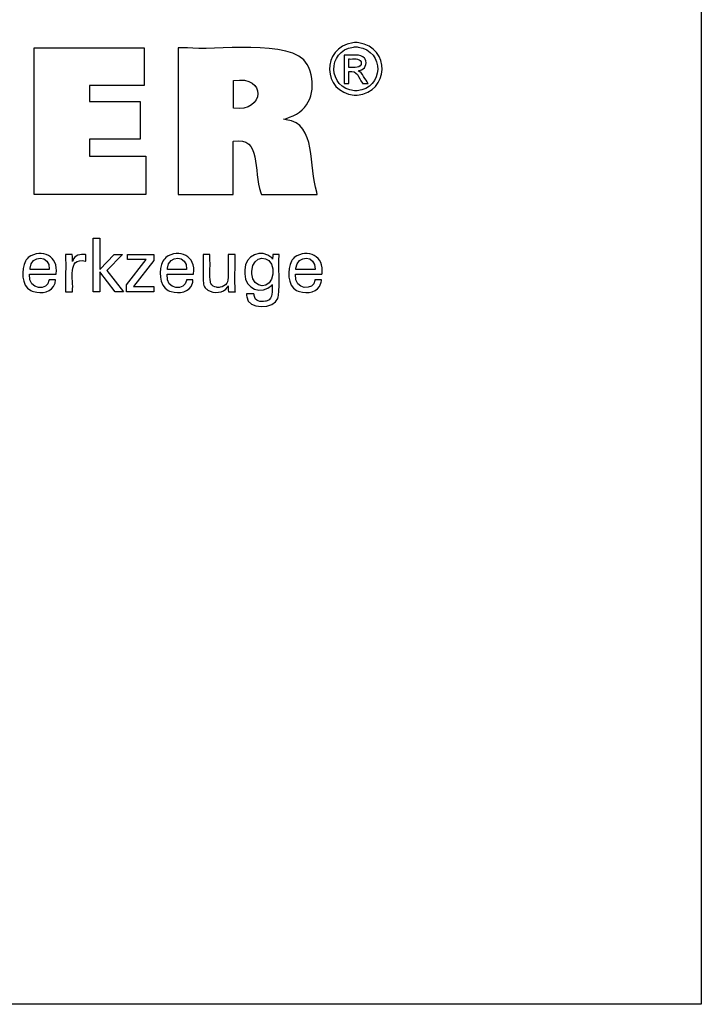
# Model space of a CAD drawing. Units: millimetres. Extents: x 5 to 292, y -203 to -7.
# Drawn here: x 255 to 292, y -203 to -149 of the extents above; entities that cross this region are included whole.
import ezdxf

# ---------------------------------------------------------------- set-up
doc = ezdxf.new("R2010")
doc.units = ezdxf.units.MM
doc.header["$MEASUREMENT"] = 0
doc.layers.add('Ebene 1', color=7, linetype='Continuous', lineweight=0)

msp = doc.modelspace()

# ---------------------------------------------------------------- linework, layer by layer
at = {"layer": 'Ebene 1', "color": 18, "lineweight": 25, "true_color": 0x000000}
msp.add_lwpolyline([(4.606, -203.252), (4.606, -6.625), (291.976, -6.625), (291.976, -203.252)], close=True, dxfattribs=at)
for points in [[(255.363, -158.803), (255.363, -150.754), (261.387, -150.754), (261.387, -152.822), (258.402, -152.822), (258.402, -153.695), (261.174, -153.695), (261.174, -155.763), (258.402, -155.763), (258.402, -156.713), (261.491, -156.713), (261.491, -158.803), (255.363, -158.803)], [(258.969, -164.141), (258.592, -164.141), (258.592, -161.208), (258.969, -161.208), (258.969, -162.932), (259.743, -162.092), (260.204, -162.092), (259.352, -162.976), (260.263, -164.141), (259.801, -164.141), (258.969, -163.046), (258.969, -164.141)], [(260.417, -164.141), (260.417, -163.763), (261.507, -162.377), (260.485, -162.377), (260.485, -162.097), (261.922, -162.097), (261.922, -162.426), (260.802, -163.852), (261.918, -163.852), (261.918, -164.141), (260.417, -164.141)]]:
    msp.add_lwpolyline(points, dxfattribs=at)
for points, knots in [([(263.254, -158.803), (263.254, -158.803), (263.254, -158.527), (263.254, -158.527), (263.254, -156.028), (263.254, -153.529), (263.254, -151.03), (263.254, -151.03), (263.254, -150.754), (263.254, -150.754), (263.254, -150.754), (263.774, -150.754), (263.774, -150.754), (265.101, -150.954), (269.535, -150.197), (270.346, -151.672), (270.346, -151.672), (270.435, -151.836), (270.435, -151.836), (270.435, -151.836), (270.513, -152.035), (270.513, -152.035), (270.82, -153.136), (270.506, -154.165), (269.366, -154.572), (269.366, -154.572), (269.205, -154.628), (269.205, -154.628), (269.205, -154.628), (269.034, -154.677), (269.034, -154.677), (269.034, -154.677), (269.193, -154.707), (269.193, -154.707), (270.881, -154.904), (270.406, -157.31), (270.872, -158.682), (270.872, -158.682), (270.899, -158.803), (270.899, -158.803), (270.899, -158.803), (270.793, -158.803), (270.793, -158.803), (269.84, -158.803), (268.886, -158.803), (267.932, -158.803), (267.932, -158.803), (267.827, -158.803), (267.827, -158.803), (267.827, -158.803), (267.804, -158.716), (267.804, -158.716), (267.35, -157.517), (267.876, -155.602), (266.295, -155.887), (266.295, -155.887), (266.283, -155.89), (266.283, -155.89), (266.283, -155.89), (266.283, -155.99), (266.283, -155.99), (266.283, -156.894), (266.283, -157.799), (266.283, -158.704), (266.283, -158.704), (266.283, -158.803), (266.283, -158.803), (266.283, -158.803), (266.179, -158.803), (266.179, -158.803), (265.239, -158.803), (264.298, -158.803), (263.358, -158.803), (263.358, -158.803), (263.254, -158.803), (263.254, -158.803)], [0, 0, 0, 0, 1, 1, 1, 2, 2, 2, 3, 3, 3, 4, 4, 4, 5, 5, 5, 6, 6, 6, 7, 7, 7, 8, 8, 8, 9, 9, 9, 10, 10, 10, 11, 11, 11, 12, 12, 12, 13, 13, 13, 14, 14, 14, 15, 15, 15, 16, 16, 16, 17, 17, 17, 18, 18, 18, 19, 19, 19, 20, 20, 20, 21, 21, 21, 22, 22, 22, 23, 23, 23, 24, 24, 24, 25, 25, 25, 25]), ([(273.011, -150.468), (273.011, -150.468), (273.092, -150.471), (273.092, -150.471), (273.092, -150.471), (273.172, -150.478), (273.172, -150.478), (274.925, -150.73), (274.859, -153.199), (273.094, -153.357), (273.094, -153.357), (273.011, -153.36), (273.011, -153.36), (273.011, -153.36), (272.928, -153.357), (272.928, -153.357), (271.162, -153.194), (271.095, -150.735), (272.85, -150.478), (272.85, -150.478), (272.931, -150.471), (272.931, -150.471), (272.931, -150.471), (273.011, -150.468), (273.011, -150.468)], [0, 0, 0, 0, 1, 1, 1, 2, 2, 2, 3, 3, 3, 4, 4, 4, 5, 5, 5, 6, 6, 6, 7, 7, 7, 8, 8, 8, 8]), ([(273.011, -150.708), (273.011, -150.708), (272.944, -150.71), (272.944, -150.71), (272.944, -150.71), (272.876, -150.716), (272.876, -150.716), (271.413, -150.934), (271.47, -152.979), (272.942, -153.118), (272.942, -153.118), (273.011, -153.12), (273.011, -153.12), (273.011, -153.12), (273.08, -153.118), (273.08, -153.118), (274.551, -152.982), (274.609, -150.93), (273.145, -150.716), (273.145, -150.716), (273.078, -150.71), (273.078, -150.71), (273.078, -150.71), (273.011, -150.708), (273.011, -150.708)], [0, 0, 0, 0, 1, 1, 1, 2, 2, 2, 3, 3, 3, 4, 4, 4, 5, 5, 5, 6, 6, 6, 7, 7, 7, 8, 8, 8, 8]), ([(272.377, -152.713), (272.377, -152.713), (272.377, -152.66), (272.377, -152.66), (272.377, -152.177), (272.377, -151.694), (272.377, -151.212), (272.377, -151.212), (272.377, -151.158), (272.377, -151.158), (272.377, -151.158), (272.445, -151.158), (272.445, -151.158), (272.71, -151.185), (273.32, -151.072), (273.487, -151.328), (273.487, -151.328), (273.504, -151.351), (273.504, -151.351), (273.504, -151.351), (273.519, -151.375), (273.519, -151.375), (273.672, -151.636), (273.506, -151.947), (273.217, -152.006), (273.217, -152.006), (273.175, -152.013), (273.175, -152.013), (273.175, -152.013), (273.132, -152.018), (273.132, -152.018), (273.132, -152.018), (273.15, -152.026), (273.15, -152.026), (273.345, -152.097), (273.558, -152.534), (273.677, -152.703), (273.677, -152.703), (273.683, -152.713), (273.683, -152.713), (273.683, -152.713), (273.673, -152.713), (273.673, -152.713), (273.578, -152.713), (273.483, -152.713), (273.387, -152.713), (273.387, -152.713), (273.376, -152.713), (273.376, -152.713), (273.376, -152.713), (273.372, -152.705), (273.372, -152.705), (273.149, -152.37), (273.111, -151.99), (272.633, -152.053), (272.633, -152.053), (272.628, -152.053), (272.628, -152.053), (272.628, -152.053), (272.628, -152.076), (272.628, -152.076), (272.628, -152.281), (272.628, -152.486), (272.628, -152.691), (272.628, -152.691), (272.628, -152.713), (272.628, -152.713), (272.628, -152.713), (272.619, -152.713), (272.619, -152.713), (272.541, -152.713), (272.464, -152.713), (272.386, -152.713), (272.386, -152.713), (272.377, -152.713), (272.377, -152.713)], [0, 0, 0, 0, 1, 1, 1, 2, 2, 2, 3, 3, 3, 4, 4, 4, 5, 5, 5, 6, 6, 6, 7, 7, 7, 8, 8, 8, 9, 9, 9, 10, 10, 10, 11, 11, 11, 12, 12, 12, 13, 13, 13, 14, 14, 14, 15, 15, 15, 16, 16, 16, 17, 17, 17, 18, 18, 18, 19, 19, 19, 20, 20, 20, 21, 21, 21, 22, 22, 22, 23, 23, 23, 24, 24, 24, 25, 25, 25, 25]), ([(272.628, -151.839), (272.628, -151.839), (272.666, -151.839), (272.666, -151.839), (272.884, -151.825), (273.353, -151.917), (273.306, -151.556), (273.306, -151.556), (273.303, -151.542), (273.303, -151.542), (273.303, -151.542), (273.299, -151.528), (273.299, -151.528), (273.217, -151.298), (272.858, -151.389), (272.664, -151.369), (272.664, -151.369), (272.628, -151.369), (272.628, -151.369), (272.628, -151.369), (272.628, -151.385), (272.628, -151.385), (272.628, -151.531), (272.628, -151.677), (272.628, -151.823), (272.628, -151.823), (272.628, -151.839), (272.628, -151.839)], [0, 0, 0, 0, 1, 1, 1, 2, 2, 2, 3, 3, 3, 4, 4, 4, 5, 5, 5, 6, 6, 6, 7, 7, 7, 8, 8, 8, 9, 9, 9, 9]), ([(266.289, -154.077), (266.289, -154.077), (266.297, -154.078), (266.297, -154.078), (268.021, -154.295), (268.137, -152.253), (266.304, -152.554), (266.304, -152.554), (266.289, -152.555), (266.289, -152.555), (266.289, -152.555), (266.289, -152.608), (266.289, -152.608), (266.289, -153.08), (266.289, -153.552), (266.289, -154.025), (266.289, -154.025), (266.289, -154.077), (266.289, -154.077)], [0, 0, 0, 0, 1, 1, 1, 2, 2, 2, 3, 3, 3, 4, 4, 4, 5, 5, 5, 6, 6, 6, 6]), ([(256.528, -163.484), (256.528, -163.484), (256.525, -163.554), (256.525, -163.554), (256.525, -163.554), (256.516, -163.62), (256.516, -163.62), (256.516, -163.62), (256.502, -163.683), (256.502, -163.683), (256.354, -164.185), (255.762, -164.266), (255.324, -164.138), (255.324, -164.138), (255.244, -164.11), (255.244, -164.11), (255.244, -164.11), (255.169, -164.074), (255.169, -164.074), (254.644, -163.815), (254.647, -162.909), (254.881, -162.473), (254.881, -162.473), (254.926, -162.4), (254.926, -162.4), (254.926, -162.4), (254.977, -162.333), (254.977, -162.333), (254.977, -162.333), (255.033, -162.273), (255.033, -162.273), (255.776, -161.715), (256.718, -162.205), (256.56, -163.16), (256.56, -163.16), (256.558, -163.181), (256.558, -163.181), (256.558, -163.181), (256.509, -163.181), (256.509, -163.181), (256.059, -163.181), (255.609, -163.181), (255.159, -163.181), (255.159, -163.181), (255.109, -163.181), (255.109, -163.181), (255.109, -163.181), (255.109, -163.182), (255.109, -163.182), (255.007, -164.115), (256.135, -164.071), (256.17, -163.527), (256.17, -163.527), (256.173, -163.484), (256.173, -163.484), (256.173, -163.484), (256.185, -163.484), (256.185, -163.484), (256.295, -163.484), (256.406, -163.484), (256.516, -163.484), (256.516, -163.484), (256.528, -163.484), (256.528, -163.484)], [0, 0, 0, 0, 1, 1, 1, 2, 2, 2, 3, 3, 3, 4, 4, 4, 5, 5, 5, 6, 6, 6, 7, 7, 7, 8, 8, 8, 9, 9, 9, 10, 10, 10, 11, 11, 11, 12, 12, 12, 13, 13, 13, 14, 14, 14, 15, 15, 15, 16, 16, 16, 17, 17, 17, 18, 18, 18, 19, 19, 19, 20, 20, 20, 21, 21, 21, 21]), ([(255.129, -162.916), (255.129, -162.916), (255.165, -162.916), (255.165, -162.916), (255.492, -162.916), (255.819, -162.916), (256.147, -162.916), (256.147, -162.916), (256.183, -162.916), (256.183, -162.916), (256.183, -162.916), (256.183, -162.914), (256.183, -162.914), (256.231, -162.122), (255.184, -162.093), (255.13, -162.856), (255.13, -162.856), (255.129, -162.916), (255.129, -162.916)], [0, 0, 0, 0, 1, 1, 1, 2, 2, 2, 3, 3, 3, 4, 4, 4, 5, 5, 5, 6, 6, 6, 6]), ([(257.083, -164.141), (257.083, -164.141), (257.083, -164.082), (257.083, -164.082), (257.071, -163.426), (257.105, -162.768), (257.073, -162.113), (257.073, -162.113), (257.072, -162.097), (257.072, -162.097), (257.072, -162.097), (257.085, -162.097), (257.085, -162.097), (257.202, -162.097), (257.319, -162.097), (257.437, -162.097), (257.437, -162.097), (257.45, -162.097), (257.45, -162.097), (257.45, -162.097), (257.45, -162.11), (257.45, -162.11), (257.453, -162.232), (257.455, -162.353), (257.458, -162.475), (257.458, -162.475), (257.458, -162.488), (257.458, -162.488), (257.458, -162.488), (257.471, -162.446), (257.471, -162.446), (257.576, -162.136), (257.89, -162.061), (258.179, -162.109), (258.179, -162.109), (258.188, -162.111), (258.188, -162.111), (258.188, -162.111), (258.188, -162.123), (258.188, -162.123), (258.188, -162.232), (258.188, -162.341), (258.188, -162.45), (258.188, -162.45), (258.188, -162.462), (258.188, -162.462), (258.188, -162.462), (258.174, -162.46), (258.174, -162.46), (257.119, -162.258), (257.548, -163.507), (257.458, -164.101), (257.458, -164.101), (257.458, -164.141), (257.458, -164.141), (257.458, -164.141), (257.445, -164.141), (257.445, -164.141), (257.329, -164.141), (257.213, -164.141), (257.096, -164.141), (257.096, -164.141), (257.083, -164.141), (257.083, -164.141)], [0, 0, 0, 0, 1, 1, 1, 2, 2, 2, 3, 3, 3, 4, 4, 4, 5, 5, 5, 6, 6, 6, 7, 7, 7, 8, 8, 8, 9, 9, 9, 10, 10, 10, 11, 11, 11, 12, 12, 12, 13, 13, 13, 14, 14, 14, 15, 15, 15, 16, 16, 16, 17, 17, 17, 18, 18, 18, 19, 19, 19, 20, 20, 20, 21, 21, 21, 21]), ([(264.072, -163.484), (264.072, -163.484), (264.069, -163.554), (264.069, -163.554), (264.069, -163.554), (264.06, -163.62), (264.06, -163.62), (264.06, -163.62), (264.046, -163.683), (264.046, -163.683), (263.898, -164.185), (263.306, -164.266), (262.869, -164.138), (262.869, -164.138), (262.788, -164.11), (262.788, -164.11), (262.788, -164.11), (262.713, -164.074), (262.713, -164.074), (262.188, -163.814), (262.191, -162.91), (262.424, -162.473), (262.424, -162.473), (262.469, -162.4), (262.469, -162.4), (262.469, -162.4), (262.521, -162.333), (262.521, -162.333), (262.521, -162.333), (262.577, -162.273), (262.577, -162.273), (263.319, -161.716), (264.262, -162.205), (264.104, -163.16), (264.104, -163.16), (264.103, -163.17), (264.103, -163.17), (264.103, -163.17), (264.102, -163.181), (264.102, -163.181), (264.102, -163.181), (264.052, -163.181), (264.052, -163.181), (263.602, -163.181), (263.153, -163.181), (262.703, -163.181), (262.703, -163.181), (262.653, -163.181), (262.653, -163.181), (262.653, -163.181), (262.653, -163.182), (262.653, -163.182), (262.55, -164.115), (263.678, -164.072), (263.714, -163.527), (263.714, -163.527), (263.717, -163.484), (263.717, -163.484), (263.717, -163.484), (263.729, -163.484), (263.729, -163.484), (263.839, -163.484), (263.95, -163.484), (264.06, -163.484), (264.06, -163.484), (264.072, -163.484), (264.072, -163.484)], [0, 0, 0, 0, 1, 1, 1, 2, 2, 2, 3, 3, 3, 4, 4, 4, 5, 5, 5, 6, 6, 6, 7, 7, 7, 8, 8, 8, 9, 9, 9, 10, 10, 10, 11, 11, 11, 12, 12, 12, 13, 13, 13, 14, 14, 14, 15, 15, 15, 16, 16, 16, 17, 17, 17, 18, 18, 18, 19, 19, 19, 20, 20, 20, 21, 21, 21, 22, 22, 22, 22]), ([(262.673, -162.916), (262.673, -162.916), (262.709, -162.916), (262.709, -162.916), (263.036, -162.916), (263.363, -162.916), (263.69, -162.916), (263.69, -162.916), (263.727, -162.916), (263.727, -162.916), (263.727, -162.916), (263.727, -162.914), (263.727, -162.914), (263.775, -162.122), (262.727, -162.093), (262.674, -162.856), (262.674, -162.856), (262.673, -162.916), (262.673, -162.916)], [0, 0, 0, 0, 1, 1, 1, 2, 2, 2, 3, 3, 3, 4, 4, 4, 5, 5, 5, 6, 6, 6, 6]), ([(266.004, -163.819), (266.004, -163.819), (265.987, -163.855), (265.987, -163.855), (265.987, -163.855), (265.967, -163.889), (265.967, -163.889), (265.753, -164.23), (265.204, -164.257), (264.89, -164.05), (264.89, -164.05), (264.859, -164.029), (264.859, -164.029), (264.859, -164.029), (264.829, -164.006), (264.829, -164.006), (264.829, -164.006), (264.802, -163.982), (264.802, -163.982), (264.724, -163.91), (264.674, -163.832), (264.654, -163.728), (264.654, -163.728), (264.649, -163.704), (264.649, -163.704), (264.649, -163.704), (264.645, -163.676), (264.645, -163.676), (264.613, -163.274), (264.641, -162.833), (264.631, -162.429), (264.631, -162.429), (264.631, -162.097), (264.631, -162.097), (264.631, -162.097), (264.644, -162.097), (264.644, -162.097), (264.76, -162.097), (264.877, -162.097), (264.993, -162.097), (264.993, -162.097), (265.005, -162.097), (265.005, -162.097), (265.005, -162.097), (265.005, -162.435), (265.005, -162.435), (265.023, -162.784), (264.973, -163.269), (265.027, -163.606), (265.027, -163.606), (265.04, -163.648), (265.04, -163.648), (265.04, -163.648), (265.055, -163.687), (265.055, -163.687), (265.113, -163.819), (265.225, -163.88), (265.363, -163.899), (265.363, -163.899), (265.41, -163.903), (265.41, -163.903), (265.41, -163.903), (265.461, -163.905), (265.461, -163.905), (265.461, -163.905), (265.513, -163.903), (265.513, -163.903), (265.513, -163.903), (265.563, -163.899), (265.563, -163.899), (265.716, -163.879), (265.848, -163.807), (265.936, -163.678), (265.936, -163.678), (265.956, -163.643), (265.956, -163.643), (265.956, -163.643), (265.973, -163.605), (265.973, -163.605), (266.049, -163.346), (265.979, -162.733), (266.004, -162.444), (266.004, -162.444), (266.004, -162.097), (266.004, -162.097), (266.004, -162.097), (266.017, -162.097), (266.017, -162.097), (266.134, -162.097), (266.251, -162.097), (266.369, -162.097), (266.369, -162.097), (266.382, -162.097), (266.382, -162.097), (266.382, -162.097), (266.382, -162.153), (266.382, -162.153), (266.397, -162.797), (266.354, -163.481), (266.397, -164.122), (266.397, -164.122), (266.4, -164.141), (266.4, -164.141), (266.4, -164.141), (266.387, -164.141), (266.387, -164.141), (266.267, -164.141), (266.148, -164.141), (266.029, -164.141), (266.029, -164.141), (266.016, -164.141), (266.016, -164.141), (266.016, -164.141), (266.015, -164.13), (266.015, -164.13), (266.011, -164.03), (266.009, -163.93), (266.004, -163.83), (266.004, -163.83), (266.004, -163.819), (266.004, -163.819)], [0, 0, 0, 0, 1, 1, 1, 2, 2, 2, 3, 3, 3, 4, 4, 4, 5, 5, 5, 6, 6, 6, 7, 7, 7, 8, 8, 8, 9, 9, 9, 10, 10, 10, 11, 11, 11, 12, 12, 12, 13, 13, 13, 14, 14, 14, 15, 15, 15, 16, 16, 16, 17, 17, 17, 18, 18, 18, 19, 19, 19, 20, 20, 20, 21, 21, 21, 22, 22, 22, 23, 23, 23, 24, 24, 24, 25, 25, 25, 26, 26, 26, 27, 27, 27, 28, 28, 28, 29, 29, 29, 30, 30, 30, 31, 31, 31, 32, 32, 32, 33, 33, 33, 34, 34, 34, 35, 35, 35, 36, 36, 36, 37, 37, 37, 38, 38, 38, 39, 39, 39, 40, 40, 40, 40]), ([(268.414, -163.753), (268.414, -163.753), (268.399, -163.779), (268.399, -163.779), (268.399, -163.779), (268.381, -163.805), (268.381, -163.805), (267.884, -164.308), (266.909, -164.026), (266.917, -163.154), (266.917, -163.154), (266.914, -163.049), (266.914, -163.049), (266.914, -163.049), (266.917, -162.95), (266.917, -162.95), (266.904, -162.146), (267.853, -161.753), (268.398, -162.286), (268.398, -162.286), (268.421, -162.317), (268.421, -162.317), (268.421, -162.317), (268.442, -162.349), (268.442, -162.349), (268.442, -162.349), (268.443, -162.34), (268.443, -162.34), (268.447, -162.262), (268.451, -162.184), (268.456, -162.105), (268.456, -162.105), (268.456, -162.097), (268.456, -162.097), (268.456, -162.097), (268.468, -162.097), (268.468, -162.097), (268.578, -162.097), (268.688, -162.097), (268.798, -162.097), (268.798, -162.097), (268.81, -162.097), (268.81, -162.097), (268.81, -162.097), (268.807, -162.135), (268.807, -162.135), (268.758, -162.854), (268.84, -163.655), (268.769, -164.353), (268.769, -164.353), (268.749, -164.433), (268.749, -164.433), (268.749, -164.433), (268.724, -164.507), (268.724, -164.507), (268.563, -165.105), (267.046, -165.149), (267.028, -164.417), (267.028, -164.417), (267.02, -164.345), (267.02, -164.345), (267.02, -164.345), (267.017, -164.268), (267.017, -164.268), (267.017, -164.268), (267.031, -164.268), (267.031, -164.268), (267.157, -164.268), (267.283, -164.268), (267.409, -164.268), (267.409, -164.268), (267.423, -164.268), (267.423, -164.268), (267.423, -164.268), (267.425, -164.313), (267.425, -164.313), (267.425, -164.313), (267.431, -164.355), (267.431, -164.355), (267.479, -164.671), (267.78, -164.717), (268.047, -164.671), (268.047, -164.671), (268.095, -164.659), (268.095, -164.659), (268.095, -164.659), (268.14, -164.644), (268.14, -164.644), (268.488, -164.509), (268.401, -164.095), (268.414, -163.801), (268.414, -163.801), (268.414, -163.753), (268.414, -163.753)], [0, 0, 0, 0, 1, 1, 1, 2, 2, 2, 3, 3, 3, 4, 4, 4, 5, 5, 5, 6, 6, 6, 7, 7, 7, 8, 8, 8, 9, 9, 9, 10, 10, 10, 11, 11, 11, 12, 12, 12, 13, 13, 13, 14, 14, 14, 15, 15, 15, 16, 16, 16, 17, 17, 17, 18, 18, 18, 19, 19, 19, 20, 20, 20, 21, 21, 21, 22, 22, 22, 23, 23, 23, 24, 24, 24, 25, 25, 25, 26, 26, 26, 27, 27, 27, 28, 28, 28, 29, 29, 29, 30, 30, 30, 31, 31, 31, 31]), ([(268.459, -163.029), (268.459, -163.029), (268.457, -162.958), (268.457, -162.958), (268.457, -162.958), (268.452, -162.889), (268.452, -162.889), (268.362, -162.079), (267.329, -162.1), (267.312, -163.012), (267.312, -163.012), (267.31, -163.091), (267.31, -163.091), (267.31, -163.091), (267.312, -163.163), (267.312, -163.163), (267.344, -164.014), (268.386, -164.041), (268.452, -163.182), (268.452, -163.182), (268.458, -163.108), (268.458, -163.108), (268.458, -163.108), (268.459, -163.029), (268.459, -163.029)], [0, 0, 0, 0, 1, 1, 1, 2, 2, 2, 3, 3, 3, 4, 4, 4, 5, 5, 5, 6, 6, 6, 7, 7, 7, 8, 8, 8, 8]), ([(271.125, -163.484), (271.125, -163.484), (271.121, -163.554), (271.121, -163.554), (271.121, -163.554), (271.112, -163.62), (271.112, -163.62), (271.112, -163.62), (271.098, -163.683), (271.098, -163.683), (270.95, -164.185), (270.358, -164.265), (269.92, -164.138), (269.92, -164.138), (269.84, -164.11), (269.84, -164.11), (269.84, -164.11), (269.765, -164.074), (269.765, -164.074), (269.24, -163.815), (269.243, -162.909), (269.477, -162.473), (269.477, -162.473), (269.522, -162.4), (269.522, -162.4), (269.522, -162.4), (269.572, -162.333), (269.572, -162.333), (269.572, -162.333), (269.629, -162.273), (269.629, -162.273), (270.372, -161.716), (271.313, -162.204), (271.156, -163.16), (271.156, -163.16), (271.155, -163.17), (271.155, -163.17), (271.155, -163.17), (271.155, -163.181), (271.155, -163.181), (271.155, -163.181), (271.105, -163.181), (271.105, -163.181), (270.655, -163.181), (270.205, -163.181), (269.755, -163.181), (269.755, -163.181), (269.705, -163.181), (269.705, -163.181), (269.705, -163.181), (269.705, -163.182), (269.705, -163.182), (269.602, -164.116), (270.733, -164.07), (270.766, -163.527), (270.766, -163.527), (270.769, -163.484), (270.769, -163.484), (270.769, -163.484), (270.781, -163.484), (270.781, -163.484), (270.891, -163.484), (271.002, -163.484), (271.112, -163.484), (271.112, -163.484), (271.125, -163.484), (271.125, -163.484)], [0, 0, 0, 0, 1, 1, 1, 2, 2, 2, 3, 3, 3, 4, 4, 4, 5, 5, 5, 6, 6, 6, 7, 7, 7, 8, 8, 8, 9, 9, 9, 10, 10, 10, 11, 11, 11, 12, 12, 12, 13, 13, 13, 14, 14, 14, 15, 15, 15, 16, 16, 16, 17, 17, 17, 18, 18, 18, 19, 19, 19, 20, 20, 20, 21, 21, 21, 22, 22, 22, 22]), ([(269.725, -162.916), (269.725, -162.916), (269.76, -162.916), (269.76, -162.916), (270.088, -162.916), (270.415, -162.916), (270.743, -162.916), (270.743, -162.916), (270.779, -162.916), (270.779, -162.916), (270.779, -162.916), (270.779, -162.914), (270.779, -162.914), (270.827, -162.121), (269.779, -162.093), (269.727, -162.856), (269.727, -162.856), (269.725, -162.916), (269.725, -162.916)], [0, 0, 0, 0, 1, 1, 1, 2, 2, 2, 3, 3, 3, 4, 4, 4, 5, 5, 5, 6, 6, 6, 6])]:
    msp.add_open_spline(points, degree=3, knots=knots, dxfattribs=at)

doc.saveas('drawing.dxf')
